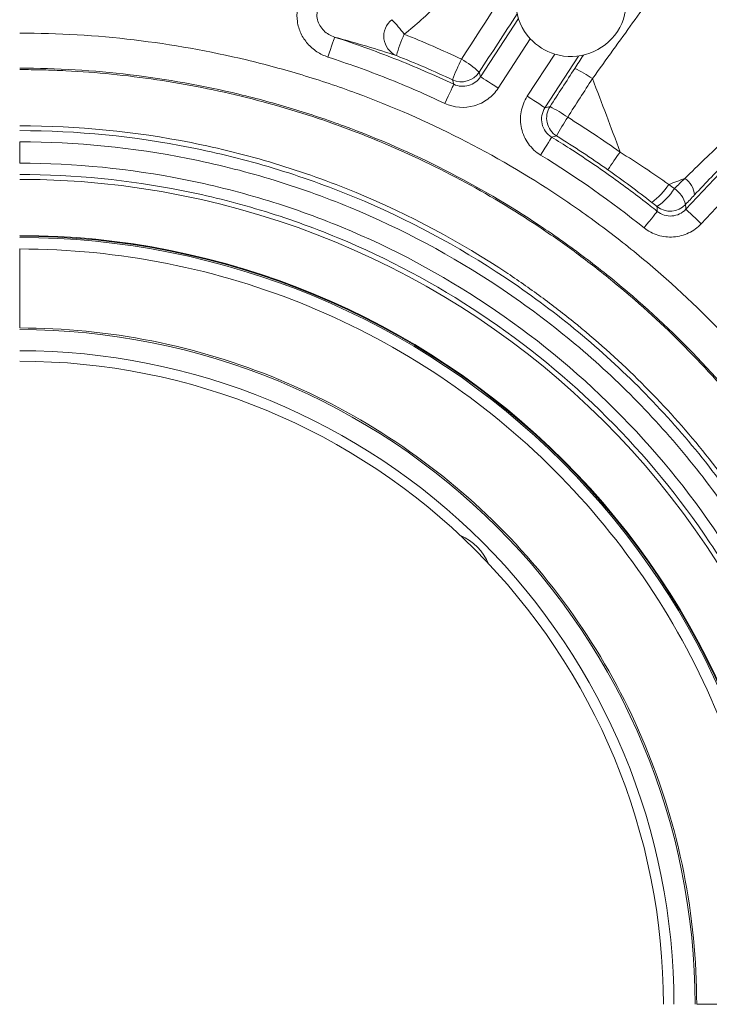
# Model space of a CAD drawing. Units: inches. Extents: x 0.3 to 10.6, y 0.4 to 8.2.
# Drawn here: x 7.8 to 8, y 4.3 to 4.6 of the extents above; entities that cross this region are included whole.
import ezdxf

# ---------------------------------------------------------------- set-up
doc = ezdxf.new("R2010")
doc.units = ezdxf.units.IN
doc.header["$MEASUREMENT"] = 0

msp = doc.modelspace()

# ---------------------------------------------------------------- linework, layer by layer
at = {"color": 7, "linetype": 'Continuous', "lineweight": 18}
for p, q in [((7.9255226594, 4.6123820735), (7.9390190635, 4.6331647934)), ((7.9432544546, 4.6259182238), (7.9318116534, 4.608297894)), ((7.9421865869, 4.6054366071), (7.951929101, 4.6204386738)), ((7.9604193896, 4.6197440685), (7.9484757276, 4.6013524276)), ((7.9155953474, 4.6112854595), (7.9160344624, 4.6096841713)), ((7.9986081618, 4.5651704722), (8.0106420228, 4.5780752298)), ((8.0161262661, 4.5729610222), (8.0040925518, 4.5600562646))]:
    msp.add_line(p, q, dxfattribs=at)
at = {"color": 7, "linetype": 'Continuous', "lineweight": 18, "flags": 128}
for points in [[(7.8736369921, 4.6265035637), (7.8735843394, 4.6263460455), (7.8734441277, 4.6259271704), (7.8732217836, 4.6252626314), (7.8729255204, 4.6243775083), (7.8725667778, 4.6233049473), (7.8721586092, 4.6220854281), (7.8717167077, 4.6207645633), (7.8712574996, 4.6193922192)], [(7.9250633047, 4.6139930416), (7.9252589558, 4.6133081161), (7.9254541669, 4.6126227507), (7.9255226594, 4.6123820735)], [(7.9255226594, 4.6123820735), (7.9256619911, 4.6122915812), (7.9260324669, 4.6120510507), (7.9266201534, 4.6116694284), (7.9274029044, 4.6111610876), (7.9283513867, 4.6105450947), (7.929429961, 4.6098446228), (7.9305980008, 4.6090860716), (7.9318116534, 4.608297894)], [(7.9160344624, 4.6096841713), (7.9159634765, 4.6095338397), (7.915775012, 4.6091343244), (7.9154761088, 4.608500585), (7.9150779134, 4.6076563814), (7.9145953857, 4.6066335399), (7.914046712, 4.60547034), (7.9134525722, 4.6042107812), (7.9128352593, 4.602901943)], [(7.9484757276, 4.6013524276), (7.9483362492, 4.6014429199), (7.9479657735, 4.6016834504), (7.9473780869, 4.6020650727), (7.946595336, 4.6025735601), (7.9456468536, 4.6031894064), (7.9445682794, 4.6038898783), (7.9434002396, 4.6046484295), (7.9421865869, 4.6054366071)], [(7.9508458336, 4.5908748286), (7.9507590079, 4.5907331503), (7.9505281572, 4.5903565146), (7.9501619348, 4.5897591482), (7.9496741271, 4.588963344), (7.9490830673, 4.5879991685), (7.9484110483, 4.5869027012), (7.9476831501, 4.5857153016), (7.9469269455, 4.5844815558)], [(7.9924960457, 4.5740177434), (7.993221304, 4.5742892202), (7.9939446557, 4.5745601104), (7.9946658073, 4.5748301206), (7.9953850524, 4.5750993975), (7.9961019508, 4.5753679411), (7.9968163558, 4.575635458), (7.9975285609, 4.5759020949), (7.9982379794, 4.5761677052)], [(7.9986081618, 4.5651704722), (7.9987297471, 4.5650572469), (7.99905285, 4.564755997), (7.9995652974, 4.5642780159), (8.0002478762, 4.5636414899), (8.0010750666, 4.5628701788), (8.0020156291, 4.5619931223), (8.0030342173, 4.5610433199), (8.0040925518, 4.5600562646)], [(7.9884326927, 4.5644345074), (7.9883287072, 4.5643048556), (7.9880523904, 4.5639601929), (7.9876140088, 4.5634135725), (7.9870301356, 4.5626853809), (7.9863226237, 4.5618030445), (7.9855180197, 4.5607997094), (7.9846468298, 4.5597132153), (7.9837414669, 4.5585841883)]]:
    msp.add_lwpolyline(points, dxfattribs=at)
at = {"color": 7, "linetype": 'Continuous', "lineweight": 18}
for centre, radius, start, end in [((7.9577412335, 4.6392461082), 0.0196850393700789, 71.3858785253, 222.6141214747), ((7.9577412335, 4.6392461082), 0.0196850393700791, 252.8269927102, 41.1730072898), ((7.8986749638, 4.6267816832), 0.0075330870947395, 128.2971336323, 245.9897620685), ((7.8558243851, 4.5960071824), 0.052950618653303, 36.5299628615, 43.8556669256), ((7.9601117791, 4.6008424366), 0.0672585907192494, 156.6263328138, 163.5395280999), ((7.9577412335, 4.6392461082), 0.0196850393700789, 222.6141214747, 252.8269927102), ((7.9808973446, 4.5873301962), 0.0695572100296017, 153.2684103727, 159.8550366157), ((7.9016954266, 4.5888042247), 0.0343589031213673, 47.1476593283, 60.1937404145), ((7.9438641707, 4.5817086564), 0.0368993197040217, 54.3753607142, 65.6674527837), ((7.9187733004, 4.6180804095), 0.0075013819253628, 244.9348201862, 326.983400053), ((8.1672391591, 3.6344139485), 0.9913765487341795, 102.6420656275, 102.7481731723), ((7.9565597016, 4.5976725476), 0.0075016264049232, 147.0211548117, 238.2686665074), ((7.9239315026, 4.5509081795), 0.0572628926911118, 55.2687171153, 62.6192399809), ((8.0389705037, 4.5448133683), 0.0980697494236678, 147.1790325694, 151.7098485308), ((8.1695640903, 3.6681592405), 0.9482835717012222, 103.2253461959, 103.3351350131), ((8.1058620689, 4.4912866122), 0.161122173854729, 144.1969955349, 146.9111709456), ((7.761611995, 4.2820718904), 0.2937651143826798, 0, 90.0000000003), ((7.9938971114, 4.5696931878), 0.007795031136819, 4.3539863021, 56.1599538178), ((7.9724510278, 4.586792265), 0.0237695424551646, 306.1835755251, 327.4909801893), ((7.9759286634, 4.5843101046), 0.0219925202808833, 304.3095217268, 327.7630502386), ((7.9888616073, 4.5644224389), 0.0099332124473847, 14.4132839723, 55.1972193395), ((7.9929975924, 4.5720124873), 0.0075013171810079, 231.4719635142, 316.9828458799), ((7.0319086115, 4.5050638001), 0.9583648568044281, 3.5517480976, 3.654163258), ((7.0598796378, 4.4974569636), 0.9411675520091239, 4.1257830546, 4.2310450262), ((7.761611995, 4.2820718904), 0.2737658759213968, 0, 90.0000000003), ((7.761611995, 4.2820718904), 0.2735141622483157, 0, 90.0000000003), ((7.761611995, 4.2820718904), 0.2730454619736129, 0, 90.0000000003), ((7.761611995, 4.2820718904), 0.2402537705142995, 0, 90.0000000003), ((7.761611995, 4.2820718904), 0.2327540560913182, 0, 90.0000000003), ((7.761611995, 4.2820718904), 0.229004056091318, 0, 90.0000000003)]:
    msp.add_arc(centre, radius, start, end, dxfattribs=at)
at = {"color": 8, "linetype": 'Continuous', "lineweight": 18}
msp.add_arc((7.9105067746, 4.4309666701), 0.0196850393701362, 23.5523714814, 66.4476285186, dxfattribs=at)
at = {"color": 7, "linetype": 'Continuous', "lineweight": 18}
for points, knots in [([(7.935136988860827, 4.677952372667974), (7.931535815673033, 4.668069767619649), (7.926623143221077, 4.658855209285678), (7.917316380520482, 4.646059935716667), (7.913877231215373, 4.641966785973929), (7.906517208346408, 4.634356811501076), (7.902576755247545, 4.63080974259104), (7.898372560194043, 4.627525689354513)], [0, 0, 0, 0, 0.5, 0.5, 0.75, 0.75, 1, 1, 1, 1]), ([(8.006559814285167, 4.66951331822751), (8.00624587195814, 4.669041105048557), (8.005677511385143, 4.668214868093049), (8.004480023136647, 4.666494551072928), (8.004022861187993, 4.665840261261528), (8.002993295264487, 4.664371039570918), (8.00241940432612, 4.6635540147194), (8.000564705213321, 4.660918728285528), (7.999142019290287, 4.658903508994402), (7.995947356443378, 4.654390236724963), (7.994169939120802, 4.651884650811663), (7.990401138798287, 4.646583700454319), (7.988395816627336, 4.643768607819076), (7.984148877809601, 4.637819886210409), (7.981927092188998, 4.63471414140685), (7.977386686074893, 4.62838194539713), (7.975054548993297, 4.625136542060685), (7.970265039842237, 4.618488445619914), (7.967817497492677, 4.6150994961019), (7.965356944452608, 4.611702242833866)], [0, 0, 0, 0, 0.1249999999999994, 0.1249999999999994, 0.187499999999999, 0.187499999999999, 0.2499999999999986, 0.2499999999999986, 0.3749999999999988, 0.3749999999999988, 0.4999999999999989, 0.4999999999999989, 0.624999999999999, 0.624999999999999, 0.7499999999999993, 0.7499999999999993, 0.8749999999999997, 0.8749999999999997, 1, 1, 1, 1]), ([(7.87125753208941, 4.619392290226894), (7.869858085391581, 4.61986054801204), (7.868549212079871, 4.620498729362195), (7.866110361119045, 4.622110715914665), (7.864990643546624, 4.623086130280149), (7.863077340070387, 4.625276801075437), (7.862257381936431, 4.626526065326361), (7.861026322192421, 4.62916403897761), (7.86059787140192, 4.630582979097579), (7.860185444181017, 4.633482805107578), (7.860198413951617, 4.634945030581568), (7.86068385155626, 4.637855142973696), (7.861143385665812, 4.639237538410314), (7.863167475947691, 4.643168403993126), (7.865312058096483, 4.645311983007057), (7.867907836262436, 4.646724058355935)], [0, 0, 0, 0, 0.125, 0.125, 0.25, 0.25, 0.375, 0.375, 0.5, 0.5, 0.625, 0.625, 0.75, 0.75, 1, 1, 1, 1]), ([(7.871385326069364, 4.640331487222824), (7.86999586798454, 4.639669958050709), (7.868785733411867, 4.638603647489772), (7.867697840011114, 4.636523850885881), (7.867467222411141, 4.635777639660955), (7.867287147681326, 4.634218113800734), (7.867340234583589, 4.63345045324149), (7.867879495345103, 4.631179553681608), (7.86872222799575, 4.629846488314823), (7.870880426298433, 4.627752890079091), (7.87220333382519, 4.626975462793906), (7.873636997832599, 4.62650361988874)], [0, 0, 0, 0, 0.2500000000000391, 0.2500000000000391, 0.3750000000000293, 0.3750000000000293, 0.5000000000000194, 0.5000000000000194, 0.7500000000000098, 0.7500000000000098, 1, 1, 1, 1]), ([(7.761611994988634, 4.627914180238281), (7.77527530751951, 4.627914180239682), (7.788829095853668, 4.627099191458495), (7.815726519403113, 4.62390542763115), (7.829070135656592, 4.621526511486861), (7.848925826548881, 4.616769532334088), (7.855533877222769, 4.614979378968689), (7.86855332465989, 4.611036740727383), (7.874977810631273, 4.608882156079845), (7.893998758939861, 4.601875493538204), (7.906341728358842, 4.596478392872415), (7.930363159047896, 4.584255464948937), (7.942042732012766, 4.57743202789207), (7.959052127756802, 4.56610042419705), (7.964628164384107, 4.562143597092609), (7.975463820063675, 4.553966805042007), (7.980741920408999, 4.549734863717076), (8.006442080821039, 4.527865953429741), (8.024802237956017, 4.508110743706699), (8.040908950551161, 4.486040518081318)], [0, 0, 0, 0, 0.1249999999999993, 0.1249999999999993, 0.2499999999999987, 0.2499999999999987, 0.3124999999999987, 0.3124999999999987, 0.3749999999999987, 0.3749999999999987, 0.4999999999999978, 0.4999999999999978, 0.6249999999999969, 0.6249999999999969, 0.6874999999999974, 0.6874999999999974, 0.749999999999998, 0.749999999999998, 1, 1, 1, 1]), ([(7.873636997832599, 4.62650361988874), (7.877245143884373, 4.625296326665246), (7.880849467706782, 4.624078088063343), (7.888009177999316, 4.62150147331468), (7.891569041097264, 4.620156350472505), (7.902174703056712, 4.615954809869302), (7.909151381456448, 4.612930823249807), (7.916034393708196, 4.609684107162598)], [0, 0, 0, 0, 0.2500000000000042, 0.2500000000000042, 0.5000000000000083, 0.5000000000000083, 1, 1, 1, 1]), ([(7.895609709387216, 4.619900460750227), (7.892214701699105, 4.621020314336191), (7.888721325178927, 4.622123036234729), (7.881449349987532, 4.624307289944685), (7.877663415582225, 4.625373923902852), (7.873636997832599, 4.62650361988874)], [0, 0, 0, 0, 0.5, 0.5, 1, 1, 1, 1]), ([(7.912835231132022, 4.602901907970359), (7.906079452590625, 4.606088607928582), (7.899235933404014, 4.609054084746937), (7.888839410785437, 4.613171390918504), (7.885352006304998, 4.614488616890275), (7.87833363671985, 4.617013238115664), (7.874797575477218, 4.61820778432276), (7.871257532089411, 4.619392290226894)], [0, 0, 0, 0, 0.4999999999999916, 0.4999999999999916, 0.7499999999999958, 0.7499999999999958, 1, 1, 1, 1]), ([(8.030812256100313, 4.478672013633691), (8.015303631784228, 4.499922708584203), (7.997627655911859, 4.51894681753035), (7.972886607440582, 4.540008556861935), (7.967805592733864, 4.544084470110064), (7.957374830659131, 4.551960219390874), (7.95200743986296, 4.555771509634478), (7.935632584734946, 4.566688597735147), (7.924389023187432, 4.573263626147435), (7.901264851720802, 4.585044031548936), (7.889383156526189, 4.590247075200222), (7.871073241216031, 4.597003791733611), (7.864888960638881, 4.599081933636901), (7.852356462989555, 4.602885754642047), (7.845999053429834, 4.604612994572921), (7.826825914726361, 4.609219692024676), (7.813860176900865, 4.611537724130195), (7.78784738867553, 4.614630400854018), (7.774767505449563, 4.615414656201329), (7.761611994989916, 4.615414656199978)], [0, 0, 0, 0, 0.2499999999999955, 0.2499999999999955, 0.3124999999999947, 0.3124999999999947, 0.3749999999999939, 0.3749999999999939, 0.4999999999999939, 0.4999999999999939, 0.6249999999999939, 0.6249999999999939, 0.6874999999999939, 0.6874999999999939, 0.7499999999999938, 0.7499999999999938, 0.8749999999999969, 0.8749999999999969, 1, 1, 1, 1]), ([(7.761611994989948, 4.614921294838798), (7.762965824208025, 4.614921294838857), (7.764357226549367, 4.61491269544041), (7.767098093930739, 4.614878440850175), (7.771205034032349, 4.614801472558628), (7.775298995260889, 4.614648355455188), (7.783469846350725, 4.614241961217012), (7.78889433265214, 4.613837567534917), (7.805100887227177, 4.612231849698087), (7.815816258783054, 4.610639206837482), (7.837070934636158, 4.606420910585473), (7.847610248054853, 4.603795310710947), (7.868507952266123, 4.597482613330383), (7.878896741316769, 4.593776947349575), (7.909109027722327, 4.581270883106061), (7.92820432378999, 4.571048638154989), (7.950802687518116, 4.555981456676716), (7.955258058480271, 4.552852175267721), (7.964038020739283, 4.546358001797405), (7.968373072430185, 4.542984415729625), (7.981098618081645, 4.532565504204142), (7.989173910838175, 4.525256809654754), (8.012196709460698, 4.502262124759633), (8.02595559705169, 4.485520378068999), (8.041161657952504, 4.462823370146812), (8.044109741766974, 4.458181139114093), (8.049752206957836, 4.448793210326651), (8.052447660722466, 4.444047678995426), (8.060162395612396, 4.429658725217316), (8.064811190895329, 4.419863410594638), (8.073121862519036, 4.399868163282096), (8.076783451307088, 4.389668112701066), (8.081536478876867, 4.374064915037011), (8.08299731159597, 4.368813212469424), (8.085668618647755, 4.358207165139343), (8.086880506409754, 4.352844118909729), (8.092265430713079, 4.325952190257778), (8.094461399409308, 4.304037111777437), (8.094461399411498, 4.282071890418628)], [0, 0, 0, 0, 0.0078124999999992, 0.0078124999999992, 0.0156249999999985, 0.0312499999999985, 0.0312499999999985, 0.0624999999999986, 0.0624999999999986, 0.1249999999999972, 0.1249999999999972, 0.1874999999999957, 0.1874999999999957, 0.2499999999999942, 0.2499999999999942, 0.3749999999999913, 0.3749999999999913, 0.4062499999999908, 0.4062499999999908, 0.4374999999999902, 0.4374999999999902, 0.4999999999999905, 0.4999999999999905, 0.6249999999999919, 0.6249999999999919, 0.6562499999999925, 0.6562499999999925, 0.6874999999999929, 0.6874999999999929, 0.7499999999999931, 0.7499999999999931, 0.8124999999999933, 0.8124999999999933, 0.8437499999999941, 0.8437499999999941, 0.8749999999999949, 0.8749999999999949, 1, 1, 1, 1]), ([(7.916034393708196, 4.609684107162598), (7.917671661118195, 4.608911276161235), (7.919555184377165, 4.608760246362012), (7.923016299583058, 4.60974487397351), (7.924536964348881, 4.610863463807865), (7.925522627545043, 4.612382135715375)], [0, 0, 0, 0, 0.5, 0.5, 1, 1, 1, 1]), ([(7.931811698802711, 4.608297965086486), (7.930825644564345, 4.606779574712406), (7.92959308123632, 4.605472246575487), (7.926690051877525, 4.603328821197489), (7.925067721652647, 4.602532975711855), (7.919876716304214, 4.601056223711713), (7.91611012875814, 4.60135713913811), (7.912835231132022, 4.602901907970359)], [0, 0, 0, 0, 0.25, 0.25, 0.5, 0.5, 1, 1, 1, 1]), ([(7.998237985198424, 4.576167734254319), (8.00308054335232, 4.580880240751838), (8.00762793998957, 4.585287641807409), (8.013990803533218, 4.591416402130632), (8.016024544094035, 4.593368225678572), (8.019786194398295, 4.596962240874118), (8.021533269882292, 4.598622927564095), (8.024749063219629, 4.60165969109782), (8.026228628862707, 4.603045677585858), (8.02878732680654, 4.605416688169359), (8.029878008216674, 4.606412842791029), (8.03167626745917, 4.608020657444813), (8.032387537091973, 4.608635162185926), (8.033367625370726, 4.609425425404155), (8.03363978428615, 4.609604740321907), (8.033689146770085, 4.609563916119021)], [0, 0, 0, 0, 0.2500000000000045, 0.2500000000000045, 0.3750000000000037, 0.3750000000000037, 0.500000000000003, 0.500000000000003, 0.6250000000000022, 0.6250000000000022, 0.7500000000000014, 0.7500000000000014, 0.8750000000000008, 0.8750000000000008, 1, 1, 1, 1]), ([(7.946926952450903, 4.584481483042777), (7.946068591534586, 4.585007624857504), (7.945277220293632, 4.585610368152151), (7.943823037740607, 4.586962860690611), (7.943153994810914, 4.587722328086462), (7.941991264628117, 4.589345147245107), (7.941496273425502, 4.590205421867058), (7.940678291012966, 4.592023278145448), (7.940356907290537, 4.592984987842284), (7.939698266704037, 4.595891854970374), (7.939650652451459, 4.597937342426061), (7.940345462140868, 4.601846575894465), (7.941089918569873, 4.603747848307524), (7.942186584518404, 4.605436565778675)], [0, 0, 0, 0, 0.125, 0.125, 0.25, 0.25, 0.375, 0.375, 0.5, 0.5, 0.75, 0.75, 1, 1, 1, 1]), ([(7.948475655776002, 4.601352395149831), (7.947378440049194, 4.599663986192091), (7.947010494525728, 4.597549002992111), (7.947669245815635, 4.594641653168082), (7.948086210481874, 4.59371180183781), (7.949249540019246, 4.592089085928838), (7.949987299698199, 4.591400736441705), (7.950845839737552, 4.590874853780788)], [0, 0, 0, 0, 0.500000000000026, 0.500000000000026, 0.750000000000013, 0.750000000000013, 1, 1, 1, 1]), ([(8.032209596111702, 4.601665778787235), (8.03216660138591, 4.601699761621041), (8.03192858055658, 4.601523730133994), (8.031071754494253, 4.600761618574222), (8.030450320211974, 4.600172425170014), (8.028882610679817, 4.598638596852299), (8.027932923965475, 4.597691028418615), (8.025708693458352, 4.595441998224054), (8.024425222186935, 4.594131131583116), (8.021643217904025, 4.591268192039152), (8.020134507675767, 4.589705938013521), (8.01689272172729, 4.586332139754536), (8.015143136401782, 4.584503236613185), (8.00968522698541, 4.578775929766141), (8.005795948520554, 4.574667592762931), (8.001669633499576, 4.570284905442689)], [0, 0, 0, 0, 0.1250000000000009, 0.1250000000000009, 0.2500000000000017, 0.2500000000000017, 0.3750000000000026, 0.3750000000000026, 0.5000000000000034, 0.5000000000000034, 0.6250000000000043, 0.6250000000000043, 0.7500000000000051, 0.7500000000000051, 1, 1, 1, 1]), ([(8.074462160950214, 4.282071890418633), (8.074462160948155, 4.302727115693513), (8.072417189213077, 4.323155240191852), (8.06737425301453, 4.348414237283425), (8.066237362910677, 4.353459704222316), (8.063731150183534, 4.363434872486799), (8.062360306781402, 4.368374187050236), (8.05789922932394, 4.383049234114951), (8.05446153716963, 4.392642516518784), (8.046656580610614, 4.411447977365882), (8.042289513773662, 4.420660236807533), (8.035041515470006, 4.434192708271678), (8.03250901023884, 4.438655767306083), (8.027207482281323, 4.447484918459069), (8.02443706895674, 4.451851468884024), (8.010146938762048, 4.473200740235662), (7.997215968243869, 4.488948898458657), (7.975575215694752, 4.510577802676133), (7.967984076581563, 4.51745210175238), (7.956021199537604, 4.5272518107806), (7.951945432817778, 4.530425280498466), (7.94369079879661, 4.536534070278827), (7.939501979088179, 4.539477671315982), (7.918255521794361, 4.553650993223359), (7.900302500403565, 4.563267727587101), (7.871895798444985, 4.575031785837614), (7.86212740698425, 4.578517292670216), (7.842477189843032, 4.584455040433761), (7.832566985611927, 4.586924689162781), (7.802588050897477, 4.592876820769496), (7.78227433374861, 4.594922056379765), (7.761611994992126, 4.594922056377515)], [0, 0, 0, 0, 0.1249999999999991, 0.1249999999999991, 0.1562499999999986, 0.1562499999999986, 0.187499999999998, 0.187499999999998, 0.249999999999999, 0.249999999999999, 0.3125, 0.3125, 0.3437500000000009, 0.3437500000000009, 0.3750000000000018, 0.3750000000000018, 0.5000000000000021, 0.5000000000000021, 0.5625000000000017, 0.5625000000000017, 0.5937500000000014, 0.5937500000000014, 0.6250000000000012, 0.6250000000000012, 0.7500000000000013, 0.7500000000000013, 0.8125000000000013, 0.8125000000000013, 0.8750000000000013, 0.8750000000000013, 1, 1, 1, 1]), ([(8.072732135162113, 4.28207189041654), (8.072732135157045, 4.30261087500561), (8.070693049694519, 4.32292385184302), (8.064677184612025, 4.353060271061168), (8.06217338120332, 4.363024990051494), (8.056260547729885, 4.382486585061369), (8.052843496295992, 4.39202761350287), (8.045082498208064, 4.410727814569893), (8.040738796023053, 4.419887087909871), (8.031128529094657, 4.437825440122112), (8.025829043109782, 4.446651068313412), (8.00877378756901, 4.472133747710731), (7.995918447099034, 4.487798721816908), (7.96722916885803, 4.516474354241458), (7.951205973165135, 4.5295828424606), (7.917394838217393, 4.552140031075481), (7.899542922080008, 4.561709104465952), (7.871295566602465, 4.573408186611691), (7.861581049428039, 4.576873053588806), (7.842036252471682, 4.582776678942325), (7.83217943768255, 4.585232193635571), (7.802363006357332, 4.591152538207186), (7.782159132132001, 4.593192030587796), (7.761611994992351, 4.593192030589413)], [0, 0, 0, 0, 0.0061746386344257, 0.0061746386344257, 0.0092619579516385, 0.0092619579516385, 0.0123492772688513, 0.0123492772688513, 0.0154365965860642, 0.0154365965860642, 0.018523915903277, 0.018523915903277, 0.0246985545377026, 0.0246985545377026, 0.0308731931721283, 0.0308731931721283, 0.037047831806554, 0.037047831806554, 0.0401351511237668, 0.0401351511237668, 0.0432224704409796, 0.0432224704409796, 0.0493971090754053, 0.0493971090754053, 0.0493971090754053, 0.0493971090754053]), ([(7.95084583973695, 4.590874853779805), (7.953025380051295, 4.589538880444525), (7.955192193089546, 4.588179003705116), (7.962243817618649, 4.583648680093383), (7.967075317536118, 4.580378123194787), (7.976605152946834, 4.573586976668483), (7.981306319655524, 4.570064033893823), (7.986744576702029, 4.56578201851291), (7.987590360883906, 4.565109953050221), (7.988432691633356, 4.564434502082664)], [0.1056974065453532, 0.1056974065453532, 0.1056974065453532, 0.1056974065453532, 0.1064835087242593, 0.1064835087242593, 0.1082708477729714, 0.1082708477729714, 0.1100581868216836, 0.1100581868216836, 0.1103889495461312, 0.1103889495461312, 0.1103889495461312, 0.1103889495461312]), ([(7.761611994991013, 4.589176430676424), (7.76161199499096, 4.588939373375339), (7.761611994990965, 4.588517459990152), (7.761611994991129, 4.587201773399574), (7.761611994991291, 4.58630025464861), (7.761611994991624, 4.584458806530215), (7.761611994991784, 4.58355728777925), (7.76161199499195, 4.582241601188672), (7.761611994991956, 4.581819687803486), (7.761611994991902, 4.581582630502401)], [0, 0, 0, 0, 0.2500000000000008, 0.2500000000000008, 0.5, 0.5, 0.7499999999999992, 0.7499999999999992, 1, 1, 1, 1]), ([(7.761611994992797, 4.589176430676424), (7.781889641287367, 4.58917643067502), (7.801835180161296, 4.58716334907291), (7.831270247551387, 4.581318728047179), (7.841000971497325, 4.578894602548404), (7.860294083787841, 4.573067000086195), (7.869882652146357, 4.5696469868536), (7.897759096229526, 4.5581015234377), (7.915382643011871, 4.548655239195652), (7.948761012681346, 4.526386771087376), (7.964578814849161, 4.513445882177359), (7.992891236296338, 4.485146927297894), (8.00558216929905, 4.469682816279671), (8.022419145343571, 4.444526273679797), (8.027650793192796, 4.435813581115704), (8.037137261666107, 4.418106308883522), (8.041424582849318, 4.409065777355408), (8.049083672916387, 4.390611124665113), (8.052456441629081, 4.381193922521663), (8.058293120593149, 4.361982983686191), (8.060764920877357, 4.352145725416049), (8.066703858103319, 4.322394675567987), (8.068716535244409, 4.302341354281537), (8.068716535249123, 4.28207189041615)], [0, 0, 0, 0, 0.0061746386344257, 0.0061746386344257, 0.0092619579516385, 0.0092619579516385, 0.0123492772688513, 0.0123492772688513, 0.018523915903277, 0.018523915903277, 0.0246985545377026, 0.0246985545377026, 0.0308731931721283, 0.0308731931721283, 0.0339605124893411, 0.0339605124893411, 0.037047831806554, 0.037047831806554, 0.0401351511237668, 0.0401351511237668, 0.0432224704409796, 0.0432224704409796, 0.0493971090754053, 0.0493971090754053, 0.0493971090754053, 0.0493971090754053]), ([(8.061122735075342, 4.282071890415412), (8.061122735070116, 4.301849022113821), (8.059158403009427, 4.321401267343148), (8.053367939839124, 4.350409567609841), (8.050958310977721, 4.360000935744318), (8.045267225604587, 4.378735632569156), (8.04197803618313, 4.387921401854825), (8.034505059012709, 4.405928141115507), (8.03032282708501, 4.414746064146827), (8.021070910760397, 4.432014517638463), (8.015969516866372, 4.440509857586588), (7.999553298536508, 4.465038178314137), (7.987180557685713, 4.480118046637211), (7.959554925704737, 4.507730821812733), (7.94413011406064, 4.520347623835827), (7.911584811046396, 4.542060317228081), (7.894401810147607, 4.551272731868599), (7.867201412978068, 4.56253809980806), (7.857848451336779, 4.565873445891402), (7.839033302951604, 4.571555899233472), (7.829545343579718, 4.573919212149213), (7.800844811647977, 4.579617872493781), (7.781397289463931, 4.58158263050064), (7.76161199499364, 4.581582630502642)], [0, 0, 0, 0, 0.0058646119532792, 0.0058646119532792, 0.0087969179299188, 0.0087969179299188, 0.0117292239065584, 0.0117292239065584, 0.014661529883198, 0.014661529883198, 0.0175938358598376, 0.0175938358598376, 0.0234584478131168, 0.0234584478131168, 0.0293230597663959, 0.0293230597663959, 0.0351876717196751, 0.0351876717196751, 0.0381199776963147, 0.0381199776963147, 0.0410522836729543, 0.0410522836729543, 0.0469168956262335, 0.0469168956262335, 0.0469168956262335, 0.0469168956262335]), ([(8.057107135162092, 4.282071890415021), (8.057107135156796, 4.301579267901676), (8.055169232598743, 4.320871994079038), (8.049455657478177, 4.349495110714325), (8.047078009759908, 4.358959082894277), (8.041463057273047, 4.377443155023076), (8.038218151642985, 4.386505063983185), (8.030847172890256, 4.40426602985645), (8.02672134195306, 4.412965186497041), (8.017593217779336, 4.430002585261706), (8.012559635799494, 4.438385039962748), (7.996361590974791, 4.46258737637412), (7.984153155419383, 4.477466445423349), (7.95690473404106, 4.50470218554748), (7.941685250540055, 4.517151487825576), (7.909572517752534, 4.538575590735285), (7.892617764863304, 4.547665240811067), (7.865788625723305, 4.558776847822764), (7.856561645316631, 4.562067338979711), (7.837998153385274, 4.567673788347284), (7.828636227259614, 4.570005731411149), (7.800316881981835, 4.575628704891317), (7.781127566115343, 4.577567030587526), (7.761611994994086, 4.577567030589391)], [0, 0, 0, 0, 0.0058646119532792, 0.0058646119532792, 0.0087969179299188, 0.0087969179299188, 0.0117292239065584, 0.0117292239065584, 0.014661529883198, 0.014661529883198, 0.0175938358598376, 0.0175938358598376, 0.0234584478131168, 0.0234584478131168, 0.0293230597663959, 0.0293230597663959, 0.0351876717196751, 0.0351876717196751, 0.0381199776963147, 0.0381199776963147, 0.0410522836729543, 0.0410522836729543, 0.0469168956262335, 0.0469168956262335, 0.0469168956262335, 0.0469168956262335]), ([(7.988432691637574, 4.564434502087925), (7.989904126628195, 4.563253899745105), (7.991803339517525, 4.562669001530107), (7.99459874363927, 4.562871931648554), (7.995514831592594, 4.563114442275989), (7.997207093893183, 4.563924743840451), (7.997965120308618, 4.564480504782745), (7.998608223357643, 4.565170539118932)], [0, 0, 0, 0, 0.4999999999999662, 0.4999999999999662, 0.7499999999999831, 0.7499999999999831, 1, 1, 1, 1]), ([(8.004092540704452, 4.560056330455866), (8.002805962829223, 4.558676644599459), (8.001289639170071, 4.557565687180968), (7.998751250722792, 4.556350958246618), (7.99787791936149, 4.556029741466071), (7.996078022441804, 4.555551095209885), (7.995141486531883, 4.555393726596604), (7.993278144184493, 4.555258458955836), (7.992348485728165, 4.555277727531624), (7.990493188547159, 4.555489823235519), (7.989563583857885, 4.555685795724739), (7.986894971361438, 4.556515024760159), (7.985213220864316, 4.557404089762152), (7.983741477264755, 4.558584256387848)], [0, 0, 0, 0, 0.2500000000000128, 0.2500000000000128, 0.3750000000000107, 0.3750000000000107, 0.5000000000000085, 0.5000000000000085, 0.6250000000000064, 0.6250000000000064, 0.7500000000000042, 0.7500000000000042, 1, 1, 1, 1]), ([(7.76161199498998, 4.551042554070758), (7.779216083760049, 4.551042554070847), (7.796819737234345, 4.549308745536035), (7.831351399515569, 4.542439970842278), (7.8482785544591, 4.537305174527325), (7.880806669065513, 4.523831588299068), (7.896406824406657, 4.515493131546733), (7.925681354135898, 4.495932516146653), (7.939355004653559, 4.484710841173671), (7.964250945745476, 4.45981490008188), (7.975472620718528, 4.446141249564275), (7.995033236118755, 4.416866719835131), (8.003371692871168, 4.40126656449403), (8.01684527909959, 4.368738449887685), (8.021980075414628, 4.351811294944179), (8.028848850108556, 4.317279632662989), (8.030582658643459, 4.299675979188704), (8.030582658643459, 4.282071890418633)], [0, 0, 0, 0, 0.125, 0.125, 0.25, 0.25, 0.375, 0.375, 0.5, 0.5, 0.625, 0.625, 0.75, 0.75, 0.875, 0.875, 1, 1, 1, 1]), ([(7.761611995001976, 4.551042554070759), (7.761611995001968, 4.550839372773084), (7.761611995001953, 4.550470277423948), (7.761611995001902, 4.549186176734844), (7.761611995001866, 4.548264331994792), (7.761611995001763, 4.545711994984465), (7.761611995001696, 4.544072075669639), (7.761611995001544, 4.540245558915634), (7.761611995001456, 4.538065238237326), (7.761611995001284, 4.533768190997754), (7.761611995001199, 4.531672514643009), (7.761611995001058, 4.528138833045878), (7.761611995001, 4.526704181552393), (7.761611995000915, 4.524595873345949), (7.761611995000889, 4.523911564228821), (7.761611995000855, 4.523078298266422), (7.761611995000849, 4.52292295744674), (7.761611995000848, 4.522912694403657)], [0, 0, 0, 0, 0.1249999999999999, 0.1249999999999999, 0.25, 0.25, 0.375, 0.375, 0.5, 0.5, 0.625, 0.625, 0.75, 0.75, 0.875, 0.875, 1, 1, 1, 1]), ([(8.002452798976357, 4.282071890418633), (8.002452798976357, 4.297834884178767), (8.000900317988906, 4.313597488167818), (7.994749902931681, 4.344517712677868), (7.990152120943039, 4.359674568635387), (7.978087647830047, 4.388800783247553), (7.970621255023572, 4.40276942169915), (7.953106354790712, 4.428982322320048), (7.943058280454756, 4.441225936323728), (7.920766040895517, 4.463518175882856), (7.908522426891786, 4.473566250218751), (7.882309526270798, 4.491081150451478), (7.868340887819165, 4.498547543257883), (7.839214673206937, 4.51061201637073), (7.824057817249396, 4.515209798359296), (7.793137592739314, 4.521360213416366), (7.777374988750255, 4.522912694403736), (7.761611994990122, 4.522912694403657)], [0, 0, 0, 0, 0.125, 0.125, 0.25, 0.25, 0.375, 0.375, 0.5, 0.5, 0.625, 0.625, 0.75, 0.75, 0.875, 0.875, 1, 1, 1, 1]), ([(8.030582658643459, 4.282071890418633), (8.030280774270304, 4.282071890418633), (8.029657078511727, 4.282071890418633), (8.027849687760625, 4.282071890418633), (8.026666553075378, 4.282071890418633), (8.023900036767134, 4.282071890418633), (8.022317512788904, 4.282071890418633), (8.018966113963842, 4.282071890418633), (8.01719827808058, 4.282071890418633), (8.013715360299901, 4.282071890418633), (8.012001358138104, 4.282071890418633), (8.008858076310803, 4.282071890418633), (8.007429771090736, 4.282071890418633), (8.005051335559559, 4.282071890418633), (8.004101942584702, 4.282071890418633), (8.002810098405604, 4.282071890418633), (8.002468047684596, 4.282071890418633), (8.002452798976357, 4.282071890418633)], [0, 0, 0, 0, 0.125, 0.125, 0.25, 0.25, 0.375, 0.375, 0.5, 0.5, 0.625, 0.625, 0.75, 0.75, 0.875, 0.875, 1, 1, 1, 1])]:
    msp.add_open_spline(points, degree=3, knots=knots, dxfattribs=at)
for points in [[(7.918774198279617, 4.618617765247351), (7.927597171433098, 4.632343076398626), (7.936400956554204, 4.646041681647708), (7.945166512125043, 4.659687580865735)], [(7.938578019819293, 4.634743662472917), (7.934077709064772, 4.627838041925052), (7.92957262017346, 4.62092072709098), (7.925063269537286, 4.613992981817942)], [(7.898372560194042, 4.627525689354513), (7.90527992536038, 4.624756636855068), (7.912079731164602, 4.621786096341969), (7.918774198279617, 4.618617765247354)], [(7.915595342765654, 4.611285411528799), (7.909033823355889, 4.614352152289343), (7.902372499299915, 4.61722474875973), (7.895609709387214, 4.619900460750227)], [(7.95906787319494, 4.615330210350036), (7.960092384284306, 4.616910906268595), (7.961111896375719, 4.618486072989896), (7.962126420012524, 4.62005572217552)], [(7.950266790413431, 4.601755909861038), (7.953202271852692, 4.606281904100979), (7.956136008594544, 4.610806700106261), (7.95906787319494, 4.615330210350037)], [(7.965356944452608, 4.611702242833866), (7.962425938415486, 4.607125168930094), (7.95949217211674, 4.602547333756036), (7.956555861671099, 4.597968770798586)], [(7.975186599515954, 4.585543063560676), (7.972018122771511, 4.594314505183815), (7.968738795760872, 4.603033488493294), (7.965356944452608, 4.611702242833866)], [(7.956555861671086, 4.597968770798594), (7.962871442629841, 4.594025707313907), (7.969081991965762, 4.58988452872723), (7.975186599515954, 4.585543063560675)], [(7.970869861481896, 4.579249381458959), (7.964885236770699, 4.58346054702211), (7.958799652976144, 4.587473889951458), (7.952614342090468, 4.591292296437766)], [(7.983741477264755, 4.558584256387848), (7.972013228822126, 4.56798894304252), (7.959744265280826, 4.576624969420072), (7.946926952450903, 4.584481483042777)], [(7.975186599515954, 4.585543063560676), (7.98108491804932, 4.581853878099065), (7.986853232805297, 4.578011175999508), (7.992496117673065, 4.574017696926969)], [(7.986483987765348, 4.567607119748474), (7.981399902607636, 4.571619772238767), (7.976196528531593, 4.575501197081734), (7.970869861481896, 4.579249381458959)], [(7.994531088570512, 4.572578794482157), (7.995776926931793, 4.57378588006824), (7.997012596597251, 4.57498224760799), (7.998237985198423, 4.576167734254319)], [(7.992496117673062, 4.574017696926972), (7.993177060694727, 4.573539740180852), (7.993855376464952, 4.573060103513983), (7.994531088570512, 4.572578794482157)], [(8.001669633499926, 4.570284905443084), (8.000615241889875, 4.569165003371515), (7.99955269439885, 4.568034951914569), (7.99848212332993, 4.566894915713559)], [(7.988325067697995, 4.566144110826523), (7.987713743890511, 4.566633210808668), (7.987100056872865, 4.567120882566799), (7.986483987765346, 4.567607119748475)]]:
    msp.add_open_spline(points, degree=3, dxfattribs=at)

doc.saveas('drawing.dxf')
